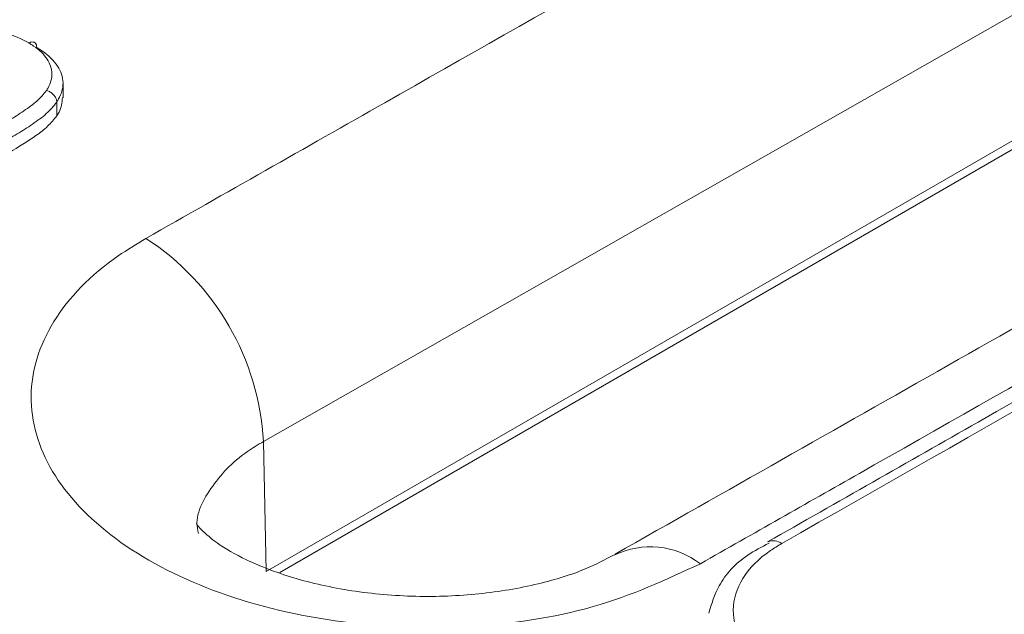
# Model space of a CAD drawing. Units: millimetres. Extents: x 4865 to 6965, y 413 to 3383.
# Drawn here: x 6035 to 6056, y 2192 to 2205 of the extents above; entities that cross this region are included whole.
import ezdxf

# ---------------------------------------------------------------- set-up
doc = ezdxf.new("R2010")
doc.units = ezdxf.units.MM
doc.layers.add('DUENN-18', color=7, linetype='Continuous', lineweight=9)
doc.layers.add('kote', color=152, linetype='Continuous', lineweight=0)

msp = doc.modelspace()

# ---------------------------------------------------------------- linework, layer by layer
at = {"layer": 'DUENN-18'}
for points, knots in [([(6211.709, 2314.278), (6206.313, 2311.108), (6184.836, 2298.492), (6147.884, 2276.91), (6100.099, 2249.265), (6054.322, 2223.02), (6024.022, 2205.803), (6009.951, 2197.807)], [0, 0, 0, 0, 0.080232, 0.319298, 0.549396, 0.790743, 1, 1, 1, 1]), ([(6212.317, 2314.2), (6192.819, 2302.775), (6149.442, 2277.357), (6082.187, 2238.464), (6034.434, 2211.306), (6010.558, 2197.727)], [0, 0, 0, 0, 0.289888, 0.644935, 1, 1, 1, 1]), ([(6010.558, 2196.747), (6030.051, 2185.32), (6073.421, 2159.898), (6140.675, 2121.005), (6188.436, 2093.852), (6212.317, 2080.275)], [0, 0, 0, 0, 0.289888, 0.644935, 1, 1, 1, 1]), ([(6211.468, 2078.814), (6187.585, 2092.391), (6139.819, 2119.545), (6072.561, 2158.441), (6029.189, 2183.867), (6009.695, 2195.295)], [0, 0, 0, 0, 0.355051, 0.710116, 1, 1, 1, 1])]:
    msp.add_open_spline(points, degree=3, knots=knots, dxfattribs=at)
at = {"layer": 'kote'}
for p, q in [((6068.947, 2212.476), (6040.092, 2196.062)), ((6069.004, 2209.947), (6040.154, 2193.292)), ((6068.908, 2209.705), (6040.441, 2193.271)), ((6035.82, 2203.391), (6035.82, 2203.687)), ((6035.686, 2203.298), (6035.686, 2203.298)), ((6035.686, 2203.298), (6035.686, 2203.002)), ((6040.154, 2193.292), (6040.092, 2196.062)), ((6050.843, 2193.92), (6050.857, 2193.927))]:
    msp.add_line(p, q, dxfattribs=at)
for centre, radius, start, end in [((6034.577, 2195.763), 5.523, 3.0997, 56.9476), ((6050.965, 2193.634), 0.312, 54.4378, 110.2298), ((6048.347, 2192.072), 1.746, 52.4823, 116.2105)]:
    msp.add_arc(centre, radius, start, end, dxfattribs=at)
for points, knots in [([(6037.589, 2200.392), (6039.287, 2201.356), (6047.775, 2206.175), (6057.393, 2211.645), (6065.313, 2216.157), (6066.444, 2216.801)], [0, 0, 0, 0, 0.176495, 0.882474, 1, 1, 1, 1]), ([(6076.431, 2210.053), (6071.548, 2207.269), (6061.934, 2201.786), (6052.322, 2196.34), (6047.592, 2193.66)], [0, 0, 0, 0, 0.507954, 1, 1, 1, 1]), ([(6078.254, 2209.852), (6076.557, 2208.886), (6068.072, 2204.055), (6058.458, 2198.592), (6050.541, 2194.098), (6049.411, 2193.457)], [0, 0, 0, 0, 0.176493, 0.882466, 1, 1, 1, 1]), ([(6035.093, 2204.557), (6035.037, 2204.588), (6034.883, 2204.673), (6034.577, 2204.777), (6034.096, 2204.834), (6033.546, 2204.77), (6033.077, 2204.631), (6032.791, 2204.551), (6032.686, 2204.522)], [0, 0, 0, 0, 0.087284, 0.24103, 0.394998, 0.635068, 0.865503, 1, 1, 1, 1]), ([(6035.261, 2204.459), (6035.259, 2204.48), (6035.256, 2204.521), (6035.227, 2204.563), (6035.184, 2204.582), (6035.139, 2204.578), (6035.108, 2204.565), (6035.096, 2204.559), (6035.093, 2204.557)], [0, 0, 0, 0, 0.215641, 0.431284, 0.646975, 0.862746, 0.962137, 1, 1, 1, 1]), ([(6035.465, 2203.544), (6035.478, 2203.564), (6035.55, 2203.679), (6035.614, 2203.907), (6035.509, 2204.222), (6035.29, 2204.434), (6035.127, 2204.536), (6035.093, 2204.557)], [0, 0, 0, 0, 0.057233, 0.340178, 0.62276, 0.920796, 1, 1, 1, 1]), ([(6035.261, 2204.459), (6035.298, 2204.435), (6035.484, 2204.32), (6035.735, 2204.077), (6035.856, 2203.714), (6035.783, 2203.452), (6035.7, 2203.32), (6035.686, 2203.298)], [0, 0, 0, 0, 0.07595, 0.375552, 0.659174, 0.94464, 1, 1, 1, 1]), ([(6067.791, 2203.584), (6063.639, 2201.213), (6057.988, 2197.984), (6052.34, 2194.772), (6050.842, 2193.92)], [0, 0, 0, 0, 0.734758, 1, 1, 1, 1]), ([(6034.504, 2202.812), (6034.614, 2202.876), (6034.835, 2203.005), (6035.133, 2203.209), (6035.348, 2203.389), (6035.436, 2203.506), (6035.465, 2203.544)], [0, 0, 0, 0, 0.2939619, 0.5880655, 0.8649465, 1, 1, 1, 1]), ([(6035.686, 2203.298), (6035.684, 2203.321), (6035.679, 2203.366), (6035.64, 2203.433), (6035.584, 2203.491), (6035.526, 2203.525), (6035.485, 2203.539), (6035.47, 2203.543), (6035.465, 2203.544)], [0, 0, 0, 0, 0.216075, 0.432138, 0.648257, 0.86447, 0.963677, 1, 1, 1, 1]), ([(6035.809, 2203.392), (6035.798, 2203.287), (6035.783, 2203.153), (6035.704, 2203.029), (6035.686, 2203.002)], [0, 0, 0, 0, 0.782475, 1, 1, 1, 1]), ([(6068.092, 2203.537), (6067.81, 2203.376), (6066.397, 2202.572), (6060.748, 2199.353), (6055.382, 2196.299), (6051.146, 2193.888)], [0, 0, 0, 0, 0.049999, 0.249997, 1, 1, 1, 1]), ([(6035.686, 2203.298), (6035.654, 2203.255), (6035.557, 2203.127), (6035.326, 2202.932), (6035.013, 2202.718), (6034.784, 2202.584), (6034.671, 2202.518)], [0, 0, 0, 0, 0.142456, 0.426047, 0.715377, 1, 1, 1, 1]), ([(6035.686, 2203.002), (6035.626, 2202.927), (6035.505, 2202.778), (6035.163, 2202.515), (6034.868, 2202.339), (6034.671, 2202.223)], [0, 0, 0, 0, 0.251038, 0.502039, 1, 1, 1, 1]), ([(6049.411, 2193.457), (6048.681, 2193.118), (6047.221, 2192.44), (6044.433, 2192.034), (6041.588, 2192.151), (6038.945, 2192.812), (6036.819, 2193.936), (6035.446, 2195.396), (6034.979, 2197.031), (6035.478, 2198.648), (6036.547, 2199.76), (6037.388, 2200.27), (6037.589, 2200.392)], [0, 0, 0, 0, 0.107368, 0.214742, 0.322121, 0.429496, 0.536861, 0.644212, 0.751553, 0.858891, 0.966233, 1, 1, 1, 1]), ([(6040.092, 2196.062), (6039.977, 2195.993), (6039.496, 2195.705), (6038.928, 2195.078), (6038.61, 2194.441), (6038.707, 2194.118), (6038.712, 2194.1)], [0, 0, 0, 0, 0.132502, 0.55373, 0.974957, 1, 1, 1, 1]), ([(6047.572, 2193.649), (6047.381, 2193.546), (6046.955, 2193.316), (6045.948, 2193.001), (6044.705, 2192.788), (6043.33, 2192.734), (6041.964, 2192.853), (6040.71, 2193.135), (6039.732, 2193.515), (6039.05, 2193.913), (6038.693, 2194.25), (6038.673, 2194.289), (6038.663, 2194.307)], [0, 0, 0, 0, 0.0819202, 0.1824136, 0.2899288, 0.39736, 0.5070577, 0.6152846, 0.7216676, 0.8128452, 0.9101939, 1, 1, 1, 1]), ([(6050.876, 2193.894), (6050.719, 2193.814), (6050.265, 2193.581), (6049.796, 2193.069), (6049.651, 2192.601), (6049.59, 2192.404)], [0, 0, 0, 0, 0.232302, 0.676022, 1, 1, 1, 1]), ([(6051.146, 2193.888), (6051.064, 2193.838), (6050.71, 2193.624), (6050.257, 2193.156), (6050.044, 2192.471), (6050.239, 2191.778), (6050.82, 2191.159), (6051.72, 2190.682), (6052.839, 2190.4), (6054.046, 2190.35), (6055.228, 2190.521), (6055.848, 2190.807), (6056.158, 2190.951)], [0, 0, 0, 0, 0.03267, 0.140136, 0.247599, 0.355066, 0.462543, 0.570031, 0.677526, 0.785021, 0.892511, 1, 1, 1, 1])]:
    msp.add_open_spline(points, degree=3, knots=knots, dxfattribs=at)

doc.saveas('drawing.dxf')
